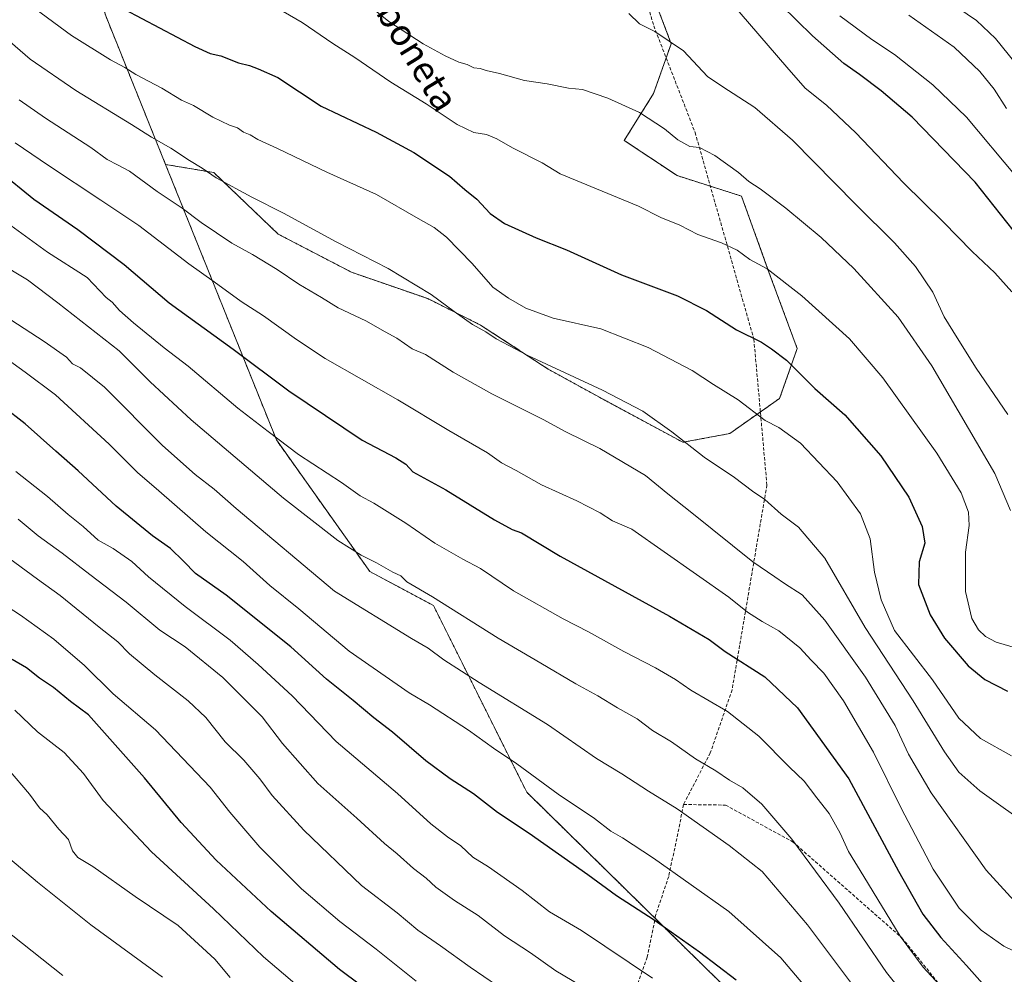
# Model space of a CAD drawing. Units: metres. Extents: x 637717 to 641181, y 4750633 to 4753016.
# Drawn here: x 639906 to 640205, y 4751956 to 4752246 of the extents above; entities that cross this region are included whole.
import ezdxf
from ezdxf.enums import TextEntityAlignment as Align

# ---------------------------------------------------------------- set-up
doc = ezdxf.new("R2010")
doc.units = ezdxf.units.M
doc.header["$MEASUREMENT"] = 0
doc.linetypes.add('TRAZOS', pattern=[0.75, 0.5, -0.25])
doc.linetypes.add('TRAZOSX2', pattern=[1.5, 1, -0.5])
for name, color, linetype, lineweight in [('Arbolado forestal', 92, 'TRAZOS', 0), ('Arbolado forestal CxS', 92, 'Continuous', 0), ('Curva de nivel maestra', 36, 'Continuous', 30), ('Curva de nivel normal', 36, 'Continuous', 0), ('Senda', 19, 'TRAZOSX2', 0), ('Texto cartográfico', 19, 'Continuous', 0)]:
    doc.layers.add(name, color=color, linetype=linetype, lineweight=lineweight)
doc.styles.add('Arial', font='txt', dxfattribs={"height": 0.2})

# ---------------------------------------------------------------- blocks, each defined once
blk = doc.blocks.new('*U150')
at = {"layer": 'Arbolado forestal CxS', "color": 92, "linetype": 'Continuous', "lineweight": 0}
blk.add_polyline3d([(640142, 4751930.59, 876.44), (640059.7, 4752011.44, 871.66), (640031.34, 4752068.19, 860.79), (640012.01, 4752078.51, 860.87), (639983.65, 4752118.49, 854.98), (639949.95, 4752202.22, 836.69), (639964.63, 4752199.72, 834.54), (639984.22, 4752181.02, 836.79), (640006.49, 4752169.44, 836.59), (640029.64, 4752161.43, 835.43), (640045.67, 4752153.41, 834.54), (640066.16, 4752140.05, 835.17), (640083.97, 4752130.25, 835.75), (640107.13, 4752117.78, 835.07), (640121.38, 4752120.45, 832.38), (640136.52, 4752131.14, 827.69), (640141.86, 4752146.28, 823.6), (640132.96, 4752170.33, 819.88), (640124.94, 4752192.59, 816.33), (640105.35, 4752198.83, 817.05), (640089.31, 4752209.52, 816.86), (640098.22, 4752223.77, 813.52), (640103.57, 4752238.91, 809.97), (640098.22, 4752253.16, 808.47)], dxfattribs=at)
blk = doc.blocks.new('*U162')
at = {"layer": 'Curva de nivel normal', "color": 36, "linetype": 'Continuous', "lineweight": 0}
blk.add_polyline3d([(639904.12, 4752036.38, 905), (639911.01, 4752029.78, 905), (639919.11, 4752023.51, 905), (639925.01, 4752017.15, 905), (639931.05, 4752008.94, 905), (639945.71, 4751993.31, 905), (639964.48, 4751976.04, 905), (639979.7, 4751961.47, 905), (639994.64, 4751948.74, 905)], dxfattribs=at)
blk = doc.blocks.new('*U171')
at = {"layer": 'Curva de nivel normal', "color": 36, "linetype": 'Continuous', "lineweight": 0}
blk.add_polyline3d([(639901.84, 4752184.52, 855), (639914.06, 4752175.6, 855), (639926.11, 4752167.88, 855), (639931.92, 4752161.75, 855), (639933.71, 4752160.38, 855), (639936, 4752157.84, 855), (639940.26, 4752154.07, 855), (639949.57, 4752146.52, 855), (639956.8, 4752140.91, 855), (639971.95, 4752128.18, 855), (639981.09, 4752121.05, 855), (639990.32, 4752114.06, 855), (640003.46, 4752105.56, 855), (640009.07, 4752101.5, 855), (640013.26, 4752099.27, 855), (640022.92, 4752093.21, 855), (640031.73, 4752087.09, 855), (640040.25, 4752082.3, 855), (640045.62, 4752079.48, 855), (640055.64, 4752072.69, 855), (640070.74, 4752064.18, 855), (640078.42, 4752060.24, 855), (640089.2, 4752054.2, 855), (640098.77, 4752049.27, 855), (640104.9, 4752045.68, 855), (640109.59, 4752042.42, 855), (640120.63, 4752035.96, 855), (640130.18, 4752028.44, 855), (640139.56, 4752019.09, 855), (640143.97, 4752014.81, 855), (640147.81, 4752009.77, 855), (640151.61, 4752005.01, 855), (640154.95, 4751999.05, 855), (640157.44, 4751993.46, 855), (640162.13, 4751985.89, 855), (640173.18, 4751967.71, 855), (640180.11, 4751958.27, 855), (640186.35, 4751951.64, 855)], dxfattribs=at)
blk = doc.blocks.new('*U175')
at = {"layer": 'Curva de nivel normal', "color": 36, "linetype": 'Continuous', "lineweight": 0}
blk.add_polyline3d([(640097.86, 4751954.96, 880), (640076.34, 4751969.44, 880), (640066.61, 4751975.12, 880), (640058.25, 4751981.64, 880), (640048.02, 4751988.79, 880), (640043.33, 4751991.77, 880), (640039.67, 4751995.15, 880), (640035.59, 4751997.86, 880), (640030.57, 4752001.85, 880), (640020.4, 4752011.06, 880), (640001.79, 4752026.91, 880), (639988.44, 4752040.71, 880), (639978.1, 4752050.24, 880), (639969.56, 4752057.63, 880), (639955.9, 4752067.87, 880), (639944.8, 4752076.95, 880), (639939.76, 4752081.61, 880), (639934.04, 4752085.49, 880), (639929.5, 4752088.02, 880), (639924.88, 4752092.15, 880), (639920.37, 4752095.84, 880), (639914.07, 4752101.35, 880), (639904.5, 4752108.94, 880)], dxfattribs=at)
blk = doc.blocks.new('*U176')
at = {"layer": 'Curva de nivel normal', "color": 36, "linetype": 'Continuous', "lineweight": 0}
blk.add_polyline3d([(639900.69, 4752083.79, 890), (639911.06, 4752076.15, 890), (639917.89, 4752071.28, 890), (639929.82, 4752061.57, 890), (639935.45, 4752057.19, 890), (639939.05, 4752053.48, 890), (639946.66, 4752047.1, 890), (639956.87, 4752039.26, 890), (639962.21, 4752034.12, 890), (639968.04, 4752026.76, 890), (639973.72, 4752021.16, 890), (639978.65, 4752015.48, 890), (639982.33, 4752010.42, 890), (639991.92, 4751999.89, 890), (640009.53, 4751983.11, 890), (640020.28, 4751974.78, 890), (640026.61, 4751969.58, 890), (640033.47, 4751964.79, 890), (640042.49, 4751958.26, 890), (640054.98, 4751949.76, 890)], dxfattribs=at)
blk = doc.blocks.new('*U178')
at = {"layer": 'Curva de nivel normal', "color": 36, "linetype": 'Continuous', "lineweight": 0}
blk.add_polyline3d([(639908.31, 4752250.97, 830), (639921.34, 4752241.35, 830), (639933.24, 4752233.98, 830), (639937.55, 4752231.7, 830), (639940.96, 4752229.57, 830), (639948.83, 4752225.38, 830), (639954.77, 4752221.77, 830), (639958.41, 4752220.12, 830), (639964.28, 4752216.61, 830), (639969.39, 4752214.16, 830), (639971.81, 4752213.32, 830), (639973.68, 4752212.07, 830), (639975.67, 4752211.24, 830), (639977.99, 4752209.8, 830), (639983.96, 4752207.05, 830), (639998.94, 4752199.86, 830), (640014.01, 4752193.11, 830), (640026.7, 4752185.76, 830), (640031.56, 4752183.05, 830), (640035.27, 4752180.11, 830), (640043.06, 4752172.12, 830), (640049.39, 4752164.91, 830), (640054.11, 4752161.63, 830), (640059.43, 4752158.53, 830), (640067.76, 4752155.53, 830), (640082.2, 4752152.26, 830), (640096.61, 4752146.62, 830), (640109.91, 4752139.65, 830), (640116.4, 4752135.39, 830), (640123.95, 4752130.64, 830), (640132.12, 4752124.42, 830), (640136.27, 4752122.26, 830), (640142.9, 4752117.56, 830), (640153.99, 4752105.76, 830), (640161.04, 4752096.05, 830), (640163.99, 4752088.43, 830), (640165.33, 4752078.28, 830), (640167.34, 4752069.87, 830), (640171.45, 4752060.62, 830), (640182.98, 4752045.57, 830), (640190.94, 4752033.94, 830), (640197.51, 4752027.75, 830), (640206.93, 4752022.53, 830)], dxfattribs=at)
blk = doc.blocks.new('*U186')
at = {"layer": 'Curva de nivel normal', "color": 36, "linetype": 'Continuous', "lineweight": 0}
blk.add_polyline3d([(639898.81, 4752242.79, 835), (639908.8, 4752234.18, 835), (639922.73, 4752224.72, 835), (639939.58, 4752214.4, 835), (639945.7, 4752210.46, 835), (639951.53, 4752207.18, 835), (639957.28, 4752203.37, 835), (639961.1, 4752201.12, 835), (639965.36, 4752198.16, 835), (639976.16, 4752192.26, 835), (639985.75, 4752187.46, 835), (640001.83, 4752178.73, 835), (640017.54, 4752170.59, 835), (640030.67, 4752162.69, 835), (640037.65, 4752157.48, 835), (640043.16, 4752153.62, 835), (640047.3, 4752151.4, 835), (640050.41, 4752149.18, 835), (640060.07, 4752144.18, 835), (640082.75, 4752133.64, 835), (640094.94, 4752127.2, 835), (640103.74, 4752120.99, 835), (640113.62, 4752113.26, 835), (640122.82, 4752107.09, 835), (640128.31, 4752102.94, 835), (640132.06, 4752100.4, 835), (640136.98, 4752095.94, 835), (640142.2, 4752091.96, 835), (640150.22, 4752082.53, 835), (640162.5, 4752061.49, 835), (640177.09, 4752039.21, 835), (640186.62, 4752023.69, 835), (640190.91, 4752017.58, 835), (640197.34, 4752011.88, 835), (640213.99, 4751999.99, 835)], dxfattribs=at)
blk = doc.blocks.new('*U192')
at = {"layer": 'Curva de nivel normal', "color": 36, "linetype": 'Continuous', "lineweight": 0}
blk.add_polyline3d([(639895.68, 4752071.87, 895), (639905.85, 4752065.26, 895), (639916.06, 4752057.96, 895), (639925.38, 4752050, 895), (639934.09, 4752041.32, 895), (639946.9, 4752030.43, 895), (639963.52, 4752013.01, 895), (639969.51, 4752005.38, 895), (639978.64, 4751994.75, 895), (639991.24, 4751982.05, 895), (640002.89, 4751972.15, 895), (640013.96, 4751963.75, 895), (640026.14, 4751954.08, 895)], dxfattribs=at)
blk = doc.blocks.new('*U196')
at = {"layer": 'Curva de nivel normal', "color": 36, "linetype": 'Continuous', "lineweight": 0}
blk.add_polyline3d([(639904.3, 4752208.81, 845), (639914.44, 4752201.88, 845), (639930.31, 4752191.41, 845), (639941.82, 4752183.64, 845), (639957.01, 4752171.99, 845), (639964.73, 4752166.55, 845), (639972.9, 4752160.58, 845), (639979.71, 4752156.18, 845), (639989.77, 4752149.01, 845), (639998.4, 4752143.23, 845), (640020.57, 4752130.68, 845), (640035.98, 4752121.42, 845), (640047.76, 4752114.54, 845), (640052.06, 4752111.52, 845), (640056.44, 4752109.22, 845), (640064.14, 4752104.9, 845), (640074.93, 4752100.03, 845), (640081.95, 4752096.4, 845), (640085.78, 4752093.94, 845), (640091.6, 4752091.35, 845), (640121.11, 4752070.68, 845), (640126.78, 4752066.17, 845), (640131.22, 4752063.3, 845), (640136.26, 4752060.49, 845), (640142.68, 4752055.3, 845), (640146.12, 4752051.58, 845), (640149.93, 4752047.62, 845), (640155.95, 4752039.2, 845), (640165.05, 4752023.62, 845), (640173.44, 4752006.58, 845), (640183.13, 4751988.11, 845), (640191.11, 4751976.25, 845), (640197.77, 4751969.57, 845), (640204.59, 4751964.69, 845), (640212.68, 4751960.79, 845)], dxfattribs=at)
blk = doc.blocks.new('*U200')
at = {"layer": 'Curva de nivel normal', "color": 36, "linetype": 'Continuous', "lineweight": 0}
blk.add_polyline3d([(639905.5, 4752221.8, 840), (639913.46, 4752216.23, 840), (639927.26, 4752207.36, 840), (639932.25, 4752203.75, 840), (639935.37, 4752202.05, 840), (639939.04, 4752200.17, 840), (639947.45, 4752193.98, 840), (639954.96, 4752188.97, 840), (639960.73, 4752184.61, 840), (639970.14, 4752178.3, 840), (639976.41, 4752174.84, 840), (639983.87, 4752170.31, 840), (639990.47, 4752165.82, 840), (639997.34, 4752161.74, 840), (640002.42, 4752158.62, 840), (640010.82, 4752154.67, 840), (640016.67, 4752151.39, 840), (640020.2, 4752149.42, 840), (640024.85, 4752146.21, 840), (640028.95, 4752144.43, 840), (640037.32, 4752139.09, 840), (640049.1, 4752132.53, 840), (640064.68, 4752124.69, 840), (640071.54, 4752120.95, 840), (640081.9, 4752115.86, 840), (640095.74, 4752107.73, 840), (640102.59, 4752102.08, 840), (640109.85, 4752096.4, 840), (640128.4, 4752081.5, 840), (640135.1, 4752076.88, 840), (640138.01, 4752074.85, 840), (640143.4, 4752071.43, 840), (640150.21, 4752063.71, 840), (640162.65, 4752046.4, 840), (640171.66, 4752031.76, 840), (640175.62, 4752023.06, 840), (640182.53, 4752011.25, 840), (640199.24, 4751987.8, 840), (640207.76, 4751978.48, 840)], dxfattribs=at)
blk = doc.blocks.new('*U203')
at = {"layer": 'Curva de nivel normal', "color": 36, "linetype": 'Continuous', "lineweight": 0}
blk.add_polyline3d([(639898.99, 4752172.51, 860), (639908.04, 4752167.14, 860), (639917.26, 4752160.12, 860), (639935.85, 4752145.62, 860), (639945.27, 4752136.17, 860), (639957.73, 4752124.61, 860), (639985.82, 4752100.82, 860), (640002.31, 4752087.96, 860), (640009.34, 4752083.48, 860), (640014.08, 4752081.18, 860), (640019.01, 4752078.29, 860), (640021.47, 4752077.16, 860), (640023.24, 4752075.41, 860), (640031.07, 4752070.83, 860), (640050.97, 4752058.24, 860), (640063.98, 4752050.69, 860), (640074.58, 4752044.38, 860), (640081.3, 4752040.76, 860), (640087.26, 4752037.12, 860), (640093.24, 4752033.78, 860), (640097.92, 4752030.23, 860), (640103.66, 4752026.79, 860), (640111, 4752021.58, 860), (640117.17, 4752017.91, 860), (640121.24, 4752015.09, 860), (640125.34, 4752012.77, 860), (640131.14, 4752007.86, 860), (640140.27, 4751997.19, 860), (640154.6, 4751977.71, 860), (640169.02, 4751956.64, 860), (640185.99, 4751935.5, 860)], dxfattribs=at)
blk = doc.blocks.new('*U207')
at = {"layer": 'Curva de nivel normal', "color": 36, "linetype": 'Continuous', "lineweight": 0}
blk.add_polyline3d([(639894.42, 4752148.35, 870), (639907.29, 4752139.05, 870), (639916.52, 4752132.21, 870), (639932.84, 4752117.23, 870), (639941.46, 4752108.56, 870), (639947.93, 4752103.03, 870), (639962.16, 4752090.6, 870), (639973.51, 4752081.61, 870), (639981.62, 4752074.32, 870), (639990.4, 4752067.21, 870), (640005.71, 4752054.36, 870), (640024.01, 4752041.68, 870), (640030.1, 4752038.02, 870), (640042.01, 4752030.32, 870), (640049.57, 4752024.88, 870), (640056.66, 4752020.09, 870), (640069.24, 4752010.87, 870), (640080.28, 4752003.48, 870), (640085.26, 4751999.61, 870), (640088.8, 4751997.56, 870), (640098.19, 4751991.38, 870), (640121.07, 4751975.19, 870), (640136.92, 4751961.12, 870), (640148.58, 4751947.23, 870)], dxfattribs=at)
blk = doc.blocks.new('*U208')
at = {"layer": 'Curva de nivel normal', "color": 36, "linetype": 'Continuous', "lineweight": 0}
blk.add_polyline3d([(639896.78, 4752158.95, 865), (639913.11, 4752148.44, 865), (639919.86, 4752143.66, 865), (639921.72, 4752141.58, 865), (639924.07, 4752140.45, 865), (639931.4, 4752134.49, 865), (639949.04, 4752116.86, 865), (639958.92, 4752107.96, 865), (639964.75, 4752103.52, 865), (639971.37, 4752097.62, 865), (640001.33, 4752072.56, 865), (640024.72, 4752058.15, 865), (640029.72, 4752055.26, 865), (640034.47, 4752051.68, 865), (640045.2, 4752044.75, 865), (640065.96, 4752032.07, 865), (640080.92, 4752021.69, 865), (640088.58, 4752017.02, 865), (640096.72, 4752011.82, 865), (640105.36, 4752006.46, 865), (640121.17, 4751995.27, 865), (640131.21, 4751987.32, 865), (640145.02, 4751971.13, 865), (640161.4, 4751949.33, 865)], dxfattribs=at)
blk = doc.blocks.new('*U209')
at = {"layer": 'Curva de nivel normal', "color": 36, "linetype": 'Continuous', "lineweight": 0}
blk.add_polyline3d([(639969.54, 4751955.14, 910), (639964.94, 4751960.77, 910), (639953.76, 4751970.96, 910), (639940.74, 4751979.8, 910), (639927.84, 4751988.89, 910), (639923.31, 4751991.61, 910), (639921.67, 4751993.64, 910), (639920.48, 4751997.09, 910), (639917.53, 4752000.21, 910), (639913.98, 4752004.54, 910), (639911.65, 4752006.7, 910), (639908.65, 4752010.91, 910), (639902.24, 4752018.37, 910)], dxfattribs=at)
blk = doc.blocks.new('*U212')
at = {"layer": 'Curva de nivel normal', "color": 36, "linetype": 'Continuous', "lineweight": 0}
blk.add_polyline3d([(639949.03, 4751955.23, 915), (639927.25, 4751971.14, 915), (639911.02, 4751984.12, 915), (639900.68, 4751992.79, 915)], dxfattribs=at)
blk = doc.blocks.new('*U213')
at = {"layer": 'Curva de nivel normal', "color": 36, "linetype": 'Continuous', "lineweight": 0}
blk.add_polyline3d([(639905.19, 4752094.46, 885), (639911.21, 4752089.41, 885), (639918.55, 4752084.14, 885), (639926.91, 4752077.6, 885), (639937.98, 4752069.18, 885), (639948.19, 4752060.75, 885), (639955.88, 4752055.68, 885), (639967.32, 4752046.33, 885), (639979.29, 4752034.38, 885), (639985.5, 4752026.28, 885), (639996.23, 4752014.09, 885), (640008.07, 4752003.62, 885), (640016.49, 4751995.9, 885), (640020.33, 4751992.69, 885), (640025.29, 4751988.29, 885), (640029.14, 4751985.3, 885), (640032.05, 4751982.65, 885), (640037.78, 4751978.56, 885), (640044.96, 4751974.02, 885), (640052.92, 4751967.84, 885), (640060.8, 4751962.67, 885), (640068.51, 4751957.22, 885), (640078.5, 4751951.32, 885)], dxfattribs=at)
blk = doc.blocks.new('*U217')
at = {"layer": 'Curva de nivel normal', "color": 36, "linetype": 'Continuous', "lineweight": 0}
blk.add_polyline3d([(639897.07, 4751972.91, 920), (639918.78, 4751955.73, 920)], dxfattribs=at)
blk = doc.blocks.new('*U222')
at = {"layer": 'Curva de nivel maestra', "color": 36, "linetype": 'Continuous', "lineweight": 30}
blk.add_polyline3d([(640015.94, 4751947.73, 900), (640002.8, 4751957.56, 900), (639982.08, 4751975.19, 900), (639965.35, 4751990.79, 900), (639954.68, 4752002.23, 900), (639943.56, 4752015.78, 900), (639926.52, 4752034.94, 900), (639921.05, 4752039.03, 900), (639915.88, 4752043.23, 900), (639911.66, 4752046.13, 900), (639907.69, 4752049.21, 900), (639903.36, 4752051.8, 900)], dxfattribs=at)
blk = doc.blocks.new('*U226')
at = {"layer": 'Curva de nivel maestra', "color": 36, "linetype": 'Continuous', "lineweight": 30}
blk.add_polyline3d([(639899.39, 4752200.16, 850), (639909.9, 4752191.67, 850), (639923.34, 4752182.44, 850), (639937.42, 4752171.85, 850), (639951.06, 4752160.16, 850), (639970.52, 4752146.12, 850), (639987.36, 4752133.44, 850), (640009.64, 4752118.41, 850), (640019.88, 4752113.1, 850), (640022.91, 4752111.15, 850), (640025.08, 4752108.82, 850), (640035.11, 4752103.31, 850), (640049.91, 4752094.2, 850), (640055.3, 4752091.33, 850), (640058.14, 4752090.3, 850), (640069.87, 4752083.18, 850), (640103.1, 4752064.98, 850), (640115.11, 4752057.82, 850), (640119.98, 4752054.18, 850), (640132.05, 4752046.56, 850), (640141.94, 4752037.14, 850), (640157.54, 4752015.49, 850), (640172.6, 4751987.5, 850), (640180.02, 4751974.41, 850), (640185.5, 4751967.29, 850), (640193.32, 4751958.84, 850), (640203.87, 4751946.92, 850)], dxfattribs=at)
blk = doc.blocks.new('*U233')
at = {"layer": 'Curva de nivel maestra', "color": 36, "linetype": 'Continuous', "lineweight": 30}
blk.add_polyline3d([(640123.36, 4751954.31, 875), (640112.14, 4751962.89, 875), (640098.39, 4751972.61, 875), (640086.99, 4751979.97, 875), (640078.28, 4751986.34, 875), (640060.4, 4751998.95, 875), (640050.79, 4752005.27, 875), (640043.47, 4752010.97, 875), (640036.46, 4752015.5, 875), (640029.03, 4752021.02, 875), (640018.95, 4752029.72, 875), (640013.24, 4752034.09, 875), (640006.99, 4752039.3, 875), (639998.81, 4752045.82, 875), (639988.02, 4752055.66, 875), (639968.42, 4752071.37, 875), (639959.08, 4752077.9, 875), (639955.37, 4752081.65, 875), (639951.41, 4752085.5, 875), (639946, 4752089.34, 875), (639935, 4752098.39, 875), (639923.4, 4752109.16, 875), (639916.61, 4752115.05, 875), (639907.28, 4752123.39, 875), (639900.55, 4752128.65, 875)], dxfattribs=at)

msp = doc.modelspace()

# ---------------------------------------------------------------- linework, layer by layer
at = {"layer": 'Arbolado forestal', "color": 92, "linetype": 'TRAZOS', "lineweight": 0}
for points in [[(639905.94, 4752327.13, 809.26), (639929.72, 4752254.26, 824.48), (639931.77, 4752247.4, 826.14), (639949.95, 4752202.23, 836.69)], [(639949.95, 4752202.23, 836.69), (639964.63, 4752199.72, 834.54), (639984.22, 4752181.02, 836.79), (640006.49, 4752169.44, 836.59), (640029.64, 4752161.43, 835.43), (640045.67, 4752153.41, 834.54), (640066.16, 4752140.05, 835.17), (640083.97, 4752130.25, 835.75), (640107.13, 4752117.78, 835.07), (640121.37, 4752120.46, 832.38), (640130.67, 4752127.01, 829.41), (640136.52, 4752131.14, 827.69), (640141.86, 4752146.28, 823.6), (640132.96, 4752170.33, 819.87), (640124.94, 4752192.6, 816.33), (640115.47, 4752195.61, 816.77), (640105.35, 4752198.83, 817.05), (640089.31, 4752209.52, 816.86), (640098.22, 4752223.77, 813.52), (640102.05, 4752234.6, 810.9), (640103.57, 4752238.91, 809.97), (640098.22, 4752253.16, 808.47)], [(639949.95, 4752202.23, 836.69), (639983.65, 4752118.49, 854.98), (640012.01, 4752078.51, 860.87), (640031.34, 4752068.19, 860.79), (640059.69, 4752011.44, 871.66), (640098.67, 4751973.15, 874.7), (640142, 4751930.59, 876.44), (640184.67, 4751902.52, 870.2), (640272.56, 4751856.38, 871.29), (640369.1, 4751850.83, 848.28), (640434.03, 4751865.49, 831.72), (640483.68, 4751876.7, 828.65), (640590.07, 4751927.27, 807.31), (640620.88, 4751947.64, 804.22), (640621.83, 4751948.27, 804.17), (640622.78, 4751948.9, 804.12), (640684.11, 4751989.45, 782.69), (640706.49, 4751999.17, 778.4), (640725.58, 4752007.47, 780.76)]]:
    msp.add_polyline3d(points, dxfattribs=at)
at = {"layer": 'Arbolado forestal CxS', "color": 92, "linetype": 'Continuous', "lineweight": 0}
for points in [[(639898.79, 4752349.02, 805.49), (639905.94, 4752327.13, 809.26), (639905.94, 4752327.13, 809.26), (639929.72, 4752254.26, 824.48), (639931.77, 4752247.4, 826.13), (639949.95, 4752202.22, 836.69), (639983.65, 4752118.49, 854.98), (640012.01, 4752078.51, 860.87), (640031.34, 4752068.19, 860.79), (640059.7, 4752011.44, 871.66), (640142, 4751930.59, 876.44)], [(640098.22, 4752253.16, 808.47), (640103.57, 4752238.91, 809.97), (640098.22, 4752223.77, 813.52), (640089.31, 4752209.52, 816.86), (640105.35, 4752198.83, 817.05), (640124.94, 4752192.59, 816.33), (640132.96, 4752170.33, 819.88), (640141.86, 4752146.28, 823.6), (640136.52, 4752131.14, 827.69), (640121.38, 4752120.45, 832.38), (640107.13, 4752117.78, 835.07), (640083.97, 4752130.25, 835.75), (640066.16, 4752140.05, 835.17), (640045.67, 4752153.41, 834.54), (640029.64, 4752161.43, 835.43), (640006.49, 4752169.44, 836.59), (639984.22, 4752181.02, 836.79), (639964.63, 4752199.72, 834.54), (639949.95, 4752202.22, 836.69), (639949.95, 4752202.22, 836.69), (639931.77, 4752247.4, 826.13)]]:
    msp.add_polyline3d(points, dxfattribs=at)
at = {"layer": 'Curva de nivel maestra', "color": 36, "linetype": 'Continuous', "lineweight": 30}
for points in [[(639937.43, 4752249.42, 825), (639958.85, 4752238.04, 825), (639963.56, 4752235.92, 825), (639966.8, 4752235.26, 825), (639972.16, 4752233.1, 825), (639975.51, 4752232.26, 825), (639978.13, 4752231.26, 825), (639984.04, 4752228.65, 825), (639997.28, 4752219.93, 825), (640013.94, 4752212.05, 825), (640025.4, 4752205.87, 825), (640036.24, 4752198.68, 825), (640040.84, 4752194.61, 825), (640044.52, 4752191.62, 825), (640048.55, 4752187.32, 825), (640052.89, 4752184.32, 825), (640062.52, 4752179.96, 825), (640071.8, 4752176.23, 825), (640088.51, 4752168.67, 825), (640105.45, 4752162.28, 825), (640114.31, 4752157.83, 825), (640123.39, 4752152, 825), (640131.01, 4752148.23, 825), (640134.07, 4752146.14, 825), (640138.63, 4752142.76, 825), (640147.25, 4752134.16, 825), (640156.37, 4752126.14, 825), (640167.28, 4752113.71, 825), (640175.78, 4752101.1, 825), (640179.85, 4752092.25, 825), (640180.6, 4752087.09, 825), (640178.92, 4752081.42, 825), (640178.72, 4752074.57, 825), (640182.26, 4752065.31, 825), (640186.65, 4752058.28, 825), (640193.83, 4752049.9, 825), (640198.89, 4752045.75, 825), (640205.74, 4752042.18, 825)], [(640215.2, 4752172.53, 800), (640195.93, 4752196.82, 800), (640176.82, 4752216.59, 800), (640167.35, 4752224.63, 800), (640160.75, 4752229.56, 800), (640156.02, 4752232.89, 800), (640146.46, 4752241.28, 800), (640136.94, 4752250.63, 800)]]:
    msp.add_polyline3d(points, dxfattribs=at)
at = {"layer": 'Curva de nivel normal', "color": 36, "linetype": 'Continuous', "lineweight": 0}
for points in [[(640206.62, 4752097.05, 815), (640201.87, 4752108.3, 815), (640182.74, 4752141.07, 815), (640172.51, 4752155.82, 815), (640159.01, 4752170.59, 815), (640149.12, 4752180.02, 815), (640138.43, 4752188.91, 815), (640130.58, 4752194.84, 815), (640127.2, 4752197.01, 815), (640123.98, 4752199.75, 815), (640116.85, 4752204.96, 815), (640112.22, 4752207.32, 815), (640109.26, 4752207.69, 815), (640105.56, 4752209.67, 815), (640101.59, 4752213.05, 815), (640093.97, 4752217.99, 815), (640084.33, 4752222.39, 815), (640076.64, 4752224.98, 815), (640072.4, 4752225.43, 815), (640065.89, 4752226.72, 815), (640059.04, 4752227.74, 815), (640051.46, 4752229.89, 815), (640047.35, 4752230.78, 815), (640045.57, 4752231.34, 815), (640043.66, 4752231.62, 815), (640041.59, 4752232.56, 815), (640039.08, 4752233.28, 815), (640034.94, 4752235.23, 815), (640028.19, 4752238.84, 815), (640017.84, 4752245.68, 815), (640000.75, 4752259.42, 815)], [(640115.98, 4752258.24, 805), (640138.66, 4752231.77, 805), (640144.25, 4752225.36, 805), (640150.8, 4752220.24, 805), (640159.64, 4752211.84, 805), (640174.15, 4752196.66, 805), (640186.24, 4752184.78, 805), (640195.05, 4752175.73, 805), (640201.94, 4752169.31, 805), (640207.09, 4752163.53, 805)], [(639979.95, 4752252.06, 820), (639991.49, 4752245.38, 820), (640000.74, 4752239, 820), (640007.49, 4752234.72, 820), (640018.43, 4752227.2, 820), (640029.15, 4752220.59, 820), (640038.52, 4752214.34, 820), (640043.64, 4752211.92, 820), (640047.46, 4752211.27, 820), (640050.6, 4752210.04, 820), (640055.36, 4752207.28, 820), (640064.35, 4752202.69, 820), (640069.83, 4752199.41, 820), (640093.65, 4752189.55, 820), (640100.44, 4752186.12, 820), (640106.21, 4752183.79, 820), (640111.64, 4752180.89, 820), (640118.87, 4752178.39, 820), (640123.59, 4752176.18, 820), (640127.43, 4752173.37, 820), (640132.71, 4752170.48, 820), (640143.22, 4752162.33, 820), (640157.7, 4752149.21, 820), (640167.92, 4752137.34, 820), (640184.27, 4752114.46, 820), (640191.68, 4752102.45, 820), (640193.86, 4752096.51, 820), (640194.06, 4752092.5, 820), (640192.99, 4752084.42, 820), (640192.99, 4752072.42, 820), (640194.94, 4752064.29, 820), (640196.92, 4752060.79, 820), (640199.04, 4752058.81, 820), (640202.32, 4752057.09, 820), (640208.84, 4752055.1, 820)], [(640185.25, 4752253.58, 785), (640196.32, 4752245.96, 785), (640202.06, 4752240.5, 785), (640208.06, 4752233.04, 785)], [(640205.82, 4752126.26, 810), (640196.2, 4752140.3, 810), (640190.5, 4752149.5, 810), (640186.49, 4752155.88, 810), (640183.03, 4752163.42, 810), (640177.81, 4752171.17, 810), (640171.42, 4752178.43, 810), (640159.68, 4752190.05, 810), (640140.38, 4752209.58, 810), (640128.98, 4752219.56, 810), (640119.3, 4752225.8, 810), (640114.6, 4752228.97, 810), (640107.28, 4752236.71, 810), (640098.64, 4752242.59, 810), (640093.97, 4752244.97, 810), (640090.72, 4752248.09, 810)], [(640154.78, 4752247.36, 795), (640164.5, 4752240.21, 795), (640171.38, 4752235.6, 795), (640183.06, 4752226.44, 795), (640193.32, 4752216.56, 795), (640208.36, 4752198.52, 795)], [(640175.79, 4752247.56, 790), (640189.5, 4752237.85, 790), (640197.32, 4752230.44, 790), (640201.72, 4752225.06, 790), (640205.42, 4752219.22, 790)]]:
    msp.add_polyline3d(points, dxfattribs=at)
at = {"layer": 'Senda', "color": 19, "linetype": 'TRAZOSX2', "lineweight": 0}
for points in [[(640093.3, 4752261.55, 807.72), (640098.26, 4752244.36, 809.6), (640110.83, 4752211.94, 814.19), (640128.69, 4752149.11, 824.9), (640132.66, 4752104.79, 834.04), (640122.08, 4752042.61, 852.89), (640115.46, 4752023.43, 858.93), (640107.31, 4752007.72, 864.25)], [(640107.31, 4752007.72, 864.25), (640105.89, 4752000.37, 866.28), (640102.81, 4751985.87, 870.39), (640098.85, 4751974.04, 874.41), (640096.28, 4751961.34, 878.44), (640092.04, 4751949.45, 882.66)], [(640107.31, 4752007.72, 864.25), (640120.09, 4752007.55, 862.33), (640140.6, 4751996.31, 859.74), (640173.67, 4751967.2, 854.52), (640192.85, 4751943.39, 854.65), (640217.99, 4751924.21, 852.32), (640233.86, 4751916.27, 850.5), (640263.63, 4751913.63, 846.88), (640288.1, 4751914.29, 844.09), (640319.85, 4751915.61, 842.09), (640348.3, 4751901.06, 840.03), (640381.37, 4751877.25, 837.71), (640401.87, 4751870.63, 834.57), (640434.95, 4751865.34, 831.83), (640474.63, 4751867.99, 831.48), (640508.37, 4751871.95, 828.73), (640548.72, 4751870.63, 824.46), (640583.11, 4751873.94, 819.75)]]:
    msp.add_polyline3d(points, dxfattribs=at)

# ---------------------------------------------------------------- block references
at = {"layer": 'Arbolado forestal CxS', "color": 92, "linetype": 'Continuous', "lineweight": 0}
msp.add_blockref('*U150', (0, 0), dxfattribs=at)
at = {"layer": 'Curva de nivel maestra', "color": 36, "linetype": 'Continuous', "lineweight": 30}
for name in ['*U233', '*U222', '*U226']:
    msp.add_blockref(name, (0, 0), dxfattribs=at)
at = {"layer": 'Curva de nivel normal', "color": 36, "linetype": 'Continuous', "lineweight": 0}
for name in ['*U175', '*U213', '*U176', '*U192', '*U162', '*U209', '*U212', '*U217', '*U171', '*U203', '*U208', '*U207', '*U196', '*U178', '*U186', '*U200']:
    msp.add_blockref(name, (0, 0), dxfattribs=at)

# ---------------------------------------------------------------- texts
at = {"layer": 'Texto cartográfico', "color": 19, "linetype": 'Continuous', "lineweight": 0, "style": 'Arial'}
msp.add_text('Camino de Barraboneta', height=8, rotation=-58.5479, dxfattribs=at).set_placement((640004.32, 4752271.29), align=Align.MIDDLE_CENTER)

doc.saveas('drawing.dxf')
